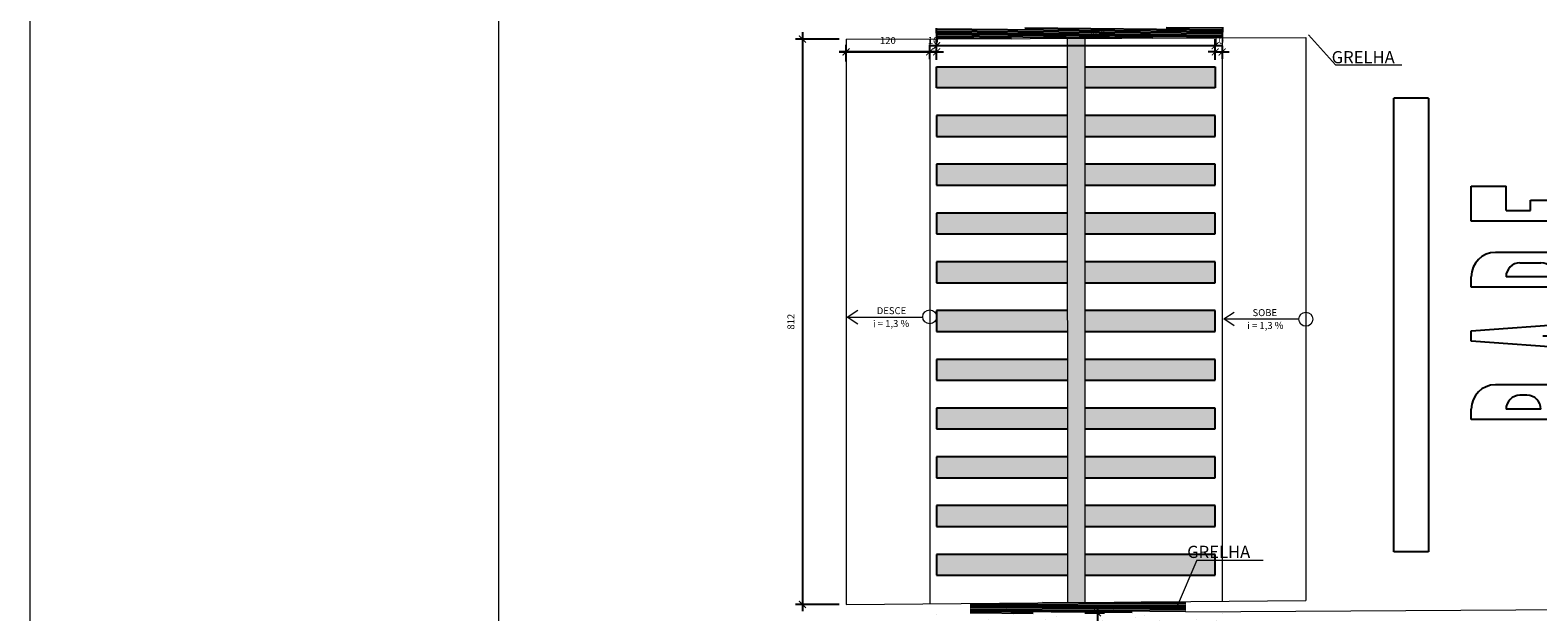
# Model space of a CAD drawing. Extents: x -434078 to 963, y 87 to 8020918.
# Drawn here: x 479 to 501, y 302 to 310 of the extents above; entities that cross this region are included whole.
import ezdxf

# ---------------------------------------------------------------- set-up
doc = ezdxf.new("R2010")
doc.units = 0
doc.header["$MEASUREMENT"] = 0
doc.linetypes.add('CONTINUO', pattern=[0])
doc.layers.add('COTAS', color=12, linetype='Continuous')
for name, color, linetype, lineweight in [('DETALHES_CTR08', 7, 'Continuous', 9), ('Direcional', 7, 'Continuous', 9), ('PAREDE_CTR35', 7, 'Continuous', 9), ('SOLO', 7, 'Continuous', 9), ('SUZY-PISOS', 7, 'Continuous', 18), ('SUZY-REFestCOTAS', 14, 'Continuous', 9), ('texto', 7, 'Continuous', 9)]:
    doc.layers.add(name, color=color, linetype=linetype, lineweight=lineweight)
doc.styles.add('arial 50-2', font='arial.ttf', dxfattribs={"height": 0.1})
doc.styles.add('arial 50-35', font='arial.ttf', dxfattribs={"height": 0.175})
doc.styles.get("Standard").update_dxf_attribs({"font": 'arial.ttf'})
doc.dimstyles.new('arial 50', dxfattribs={"dimtxt": 0.1, "dimasz": 0.1, "dimexe": 0.1, "dimexo": 0.1, "dimgap": 0.1, "dimtad": 2, "dimdec": 0, "dimlfac": 100, "dimzin": 1, "dimtxsty": 'arial 50-2', "dimblk": 'ARCHTICK', "dimcen": 0.1, "dimdle": 0.1, "dimaunit": 1, "dimadec": 3, "dimazin": 0, "dimtfac": 1, "dimtdec": 0, "dimtix": 1, "dimtmove": 0, "dimatfit": 3, "dimfxl": 1, "dimarcsym": 0})

# ---------------------------------------------------------------- blocks, each defined once
blk = doc.blocks.new('para')
for p, q in [((320.419, 2369.158), (320.419, 2370.851)), ((320.419, 2370.851), (320.525, 2370.851)), ((321.09, 2369.158), (321.213, 2370.851)), ((321.213, 2370.851), (321.319, 2370.851)), ((321.319, 2370.851), (321.442, 2369.158)), ((321.76, 2369.158), (321.76, 2370.851)), ((321.76, 2370.851), (321.866, 2370.851)), ((322.43, 2369.158), (322.43, 2370.851)), ((322.43, 2370.851), (322.783, 2370.851)), ((322.783, 2370.851), (322.783, 2370.498)), ((320.525, 2370.145), (320.525, 2370.498)), ((320.772, 2370.039), (320.772, 2370.604)), ((321.866, 2370.004), (321.866, 2370.498)), ((322.113, 2369.888), (322.113, 2370.604)), ((322.536, 2370.498), (322.783, 2370.498)), ((322.536, 2370.498), (322.536, 2370.251)), ((320.666, 2370.286), (320.666, 2370.357)), ((322.007, 2370.357), (322.007, 2370.145)), ((322.536, 2370.251), (322.642, 2370.251)), ((322.642, 2370.251), (322.642, 2369.898)), ((321.231, 2369.651), (321.266, 2370.125)), ((321.3, 2369.651), (321.266, 2370.125)), ((322.536, 2369.51), (322.536, 2369.898)), ((322.536, 2369.898), (322.642, 2369.898)), ((322.536, 2369.88), (322.536, 2369.764)), ((320.525, 2369.158), (320.525, 2369.793)), ((320.525, 2369.158), (320.526, 2369.792)), ((321.3, 2369.651), (321.231, 2369.651)), ((321.866, 2369.158), (321.866, 2369.651)), ((321.866, 2369.651), (321.922, 2369.651)), ((321.922, 2369.651), (322.007, 2369.158)), ((322.113, 2369.158), (322.007, 2369.687)), ((322.43, 2369.492), (322.43, 2369.408)), ((322.536, 2369.51), (322.783, 2369.51)), ((322.783, 2369.158), (322.783, 2369.51)), ((321.195, 2369.158), (321.206, 2369.299)), ((321.206, 2369.299), (321.326, 2369.299)), ((321.336, 2369.158), (321.326, 2369.299)), ((320.419, 2369.158), (320.525, 2369.158)), ((321.09, 2369.158), (321.195, 2369.158)), ((321.442, 2369.158), (321.336, 2369.158)), ((321.76, 2369.158), (321.866, 2369.158)), ((322.007, 2369.158), (322.113, 2369.158)), ((322.43, 2369.158), (322.783, 2369.158))]:
    blk.add_line(p, q)
for centre, radius, start, end in [((320.525, 2370.604), 0.247, 0, 90), ((321.866, 2370.604), 0.247, 0, 90), ((320.525, 2370.357), 0.141, 0, 90), ((321.866, 2370.357), 0.141, 0, 90), ((320.525, 2370.286), 0.141, 270, 0), ((320.525, 2370.039), 0.247, 270, 0), ((321.866, 2370.145), 0.141, 270, 0), ((321.757, 2369.946), 0.36, 313.8464, 350.7163)]:
    blk.add_arc(centre, radius, start, end)
blk = doc.blocks.new('_ArchTick')
at = {"color": 0, "linetype": 'ByBlock', "const_width": 0.15}
blk.add_lwpolyline([(-0.5, -0.5), (0.5, 0.5)], dxfattribs=at)
blk = doc.blocks.new('*D498')
at = {"layer": 'COTAS', "color": 0, "linetype": 'CONTINUO', "lineweight": -2, "transparency": 16777216}
for p, q in [((494.2, 301.652), (494.481, 301.652)), ((494.381, 301.752), (494.381, 301.052)), ((494.2, 301.152), (494.481, 301.152))]:
    blk.add_line(p, q, dxfattribs=at)
at = {"layer": 'COTAS', "color": 0, "linetype": 'CONTINUO', "lineweight": -2, "transparency": 16777216, "xscale": 0.1, "yscale": 0.1, "zscale": 0.1}
for p, rotation in [((494.381, 301.652), 90), ((494.381, 301.152), 270)]:
    blk.add_blockref('_ArchTick', p, dxfattribs=dict(at, rotation=rotation))
at = {"layer": 'COTAS', "color": 0, "linetype": 'CONTINUO', "transparency": 16777216, "insert": (494.532, 301.402), "char_height": 0.1, "attachment_point": 5, "rotation": 90, "style": 'arial 50-2'}
blk.add_mtext('50', dxfattribs=at)
blk = doc.blocks.new('*D339')
at = {"layer": 'COTAS', "color": 0, "linetype": 'CONTINUO', "lineweight": -2, "transparency": 16777216}
for p, q in [((490.771, 309.569), (490.771, 309.805)), ((491.971, 309.599), (491.971, 309.805)), ((492.071, 309.705), (490.671, 309.705))]:
    blk.add_line(p, q, dxfattribs=at)
at = {"layer": 'COTAS', "color": 0, "linetype": 'CONTINUO', "lineweight": -2, "transparency": 16777216, "xscale": 0.1, "yscale": 0.1, "zscale": 0.1, "rotation": 180}
blk.add_blockref('_ArchTick', (490.771, 309.705), dxfattribs=at)
at = {"layer": 'COTAS', "color": 0, "linetype": 'CONTINUO', "lineweight": -2, "transparency": 16777216, "xscale": 0.1, "yscale": 0.1, "zscale": 0.1}
blk.add_blockref('_ArchTick', (491.971, 309.705), dxfattribs=at)
at = {"layer": 'COTAS', "color": 0, "linetype": 'CONTINUO', "transparency": 16777216, "insert": (491.371, 309.856), "char_height": 0.1, "attachment_point": 5, "style": 'arial 50-2'}
blk.add_mtext('120', dxfattribs=at)
blk = doc.blocks.new('*D340')
at = {"layer": 'COTAS', "color": 0, "linetype": 'CONTINUO', "lineweight": -2, "transparency": 16777216}
for p, q in [((490.771, 309.569), (490.771, 309.805)), ((491.971, 309.599), (491.971, 309.805)), ((490.671, 309.705), (492.071, 309.705))]:
    blk.add_line(p, q, dxfattribs=at)
at = {"layer": 'COTAS', "color": 0, "linetype": 'CONTINUO', "lineweight": -2, "transparency": 16777216, "xscale": 0.1, "yscale": 0.1, "zscale": 0.1, "rotation": 180}
blk.add_blockref('_ArchTick', (490.771, 309.705), dxfattribs=at)
at = {"layer": 'COTAS', "color": 0, "linetype": 'CONTINUO', "lineweight": -2, "transparency": 16777216, "xscale": 0.1, "yscale": 0.1, "zscale": 0.1}
blk.add_blockref('_ArchTick', (491.971, 309.705), dxfattribs=at)
at = {"layer": 'COTAS', "color": 0, "linetype": 'CONTINUO', "transparency": 16777216, "insert": (491.371, 309.856), "char_height": 0.1, "attachment_point": 5, "style": 'arial 50-2'}
blk.add_mtext('120', dxfattribs=at)
blk = doc.blocks.new('*D500')
at = {"layer": 'COTAS', "color": 0, "linetype": 'CONTINUO', "lineweight": -2, "transparency": 16777216}
for p, q in [((491.971, 309.599), (491.971, 309.805)), ((492.071, 309.591), (492.071, 309.805)), ((491.971, 309.705), (491.871, 309.705)), ((491.971, 309.705), (492.071, 309.705)), ((492.071, 309.705), (492.171, 309.705))]:
    blk.add_line(p, q, dxfattribs=at)
at = {"layer": 'COTAS', "color": 0, "linetype": 'CONTINUO', "lineweight": -2, "transparency": 16777216, "xscale": 0.1, "yscale": 0.1, "zscale": 0.1}
blk.add_blockref('_ArchTick', (491.971, 309.705), dxfattribs=at)
at = {"layer": 'COTAS', "color": 0, "linetype": 'CONTINUO', "lineweight": -2, "transparency": 16777216, "xscale": 0.1, "yscale": 0.1, "zscale": 0.1, "rotation": 180}
blk.add_blockref('_ArchTick', (492.071, 309.705), dxfattribs=at)
at = {"layer": 'COTAS', "color": 0, "linetype": 'CONTINUO', "transparency": 16777216, "insert": (492.021, 309.856), "char_height": 0.1, "attachment_point": 5, "style": 'arial 50-2'}
blk.add_mtext('10', dxfattribs=at)
blk = doc.blocks.new('*D501')
at = {"layer": 'COTAS', "color": 0, "linetype": 'CONTINUO', "lineweight": -2, "transparency": 16777216}
for p, q in [((491.971, 309.795), (496.171, 309.795)), ((492.071, 309.591), (492.071, 309.895)), ((496.071, 309.591), (496.071, 309.895))]:
    blk.add_line(p, q, dxfattribs=at)
at = {"layer": 'COTAS', "color": 0, "linetype": 'CONTINUO', "lineweight": -2, "transparency": 16777216, "xscale": 0.1, "yscale": 0.1, "zscale": 0.1, "rotation": 180}
blk.add_blockref('_ArchTick', (492.071, 309.795), dxfattribs=at)
at = {"layer": 'COTAS', "color": 0, "linetype": 'CONTINUO', "lineweight": -2, "transparency": 16777216, "xscale": 0.1, "yscale": 0.1, "zscale": 0.1}
blk.add_blockref('_ArchTick', (496.071, 309.795), dxfattribs=at)
at = {"layer": 'COTAS', "color": 0, "linetype": 'CONTINUO', "transparency": 16777216, "insert": (494.382, 309.946), "char_height": 0.1, "attachment_point": 5, "style": 'arial 50-2'}
blk.add_mtext('400', dxfattribs=at)
blk = doc.blocks.new('*D502')
at = {"layer": 'COTAS', "color": 0, "linetype": 'CONTINUO', "lineweight": -2, "transparency": 16777216}
for p, q in [((496.071, 309.591), (496.071, 309.805)), ((496.071, 309.705), (495.971, 309.705)), ((496.071, 309.705), (496.171, 309.705)), ((496.171, 309.79), (496.171, 309.605)), ((496.171, 309.705), (496.271, 309.705))]:
    blk.add_line(p, q, dxfattribs=at)
at = {"layer": 'COTAS', "color": 0, "linetype": 'CONTINUO', "lineweight": -2, "transparency": 16777216, "xscale": 0.1, "yscale": 0.1, "zscale": 0.1}
blk.add_blockref('_ArchTick', (496.071, 309.705), dxfattribs=at)
at = {"layer": 'COTAS', "color": 0, "linetype": 'CONTINUO', "lineweight": -2, "transparency": 16777216, "xscale": 0.1, "yscale": 0.1, "zscale": 0.1, "rotation": 180}
blk.add_blockref('_ArchTick', (496.171, 309.705), dxfattribs=at)
at = {"layer": 'COTAS', "color": 0, "linetype": 'CONTINUO', "transparency": 16777216, "insert": (496.121, 309.856), "char_height": 0.1, "attachment_point": 5, "style": 'arial 50-2'}
blk.add_mtext('10', dxfattribs=at)
blk = doc.blocks.new('*D503')
at = {"layer": 'COTAS', "color": 0, "linetype": 'CONTINUO', "lineweight": -2, "transparency": 16777216}
for p, q in [((490.671, 309.89), (490.043, 309.89)), ((490.143, 309.99), (490.143, 301.673)), ((490.671, 301.773), (490.043, 301.773))]:
    blk.add_line(p, q, dxfattribs=at)
at = {"layer": 'COTAS', "color": 0, "linetype": 'CONTINUO', "lineweight": -2, "transparency": 16777216, "xscale": 0.1, "yscale": 0.1, "zscale": 0.1}
for p, rotation in [((490.143, 309.89), 90), ((490.143, 301.773), 270)]:
    blk.add_blockref('_ArchTick', p, dxfattribs=dict(at, rotation=rotation))
at = {"layer": 'COTAS', "color": 0, "linetype": 'CONTINUO', "transparency": 16777216, "insert": (489.991, 305.831), "char_height": 0.1, "attachment_point": 5, "rotation": 90, "style": 'arial 50-2'}
blk.add_mtext('812', dxfattribs=at)

msp = doc.modelspace()

# ---------------------------------------------------------------- hatches: boundary and pattern name
h = msp.add_hatch()
h.set_pattern_fill('ANSI31', color=256, scale=0.008, angle=314.480932, style=0)
h.set_pattern_definition([(359.4809322, (-3509.911473, -909.15504), (0.00023010669, 0.02539895767), [])])
h.paths.add_polyline_path([(496.17401, 310.05848), (495.61972, 310.05657), (492.52219, 310.04586), (492.06607, 310.04429), (492.06659, 309.89429), (496.17147, 309.90847)])
h = msp.add_hatch(color=256)
h.paths.add_polyline_path([(495.80486, 302.40618), (496.07056, 302.40618), (496.07056, 302.49094), (494.19782, 302.49094), (494.19787, 302.19094), (495.71298, 302.19094)])
h.paths.add_polyline_path([(496.07056, 302.40618), (495.80486, 302.40618), (495.71298, 302.19094), (496.07056, 302.19094)], flags=16)
h.paths.add_polyline_path([(493.94782, 302.49094), (492.07056, 302.49094), (492.07056, 302.19094), (493.94787, 302.19094)])
h.paths.add_polyline_path([(493.94769, 303.19094), (492.07056, 303.19094), (492.07056, 302.89094), (493.94774, 302.89094)])
h.paths.add_polyline_path([(496.07056, 303.19094), (494.19769, 303.19094), (494.19774, 302.89094), (496.07056, 302.89094)])
h.paths.add_polyline_path([(496.07056, 303.89094), (494.19755, 303.89094), (494.19761, 303.59094), (496.07056, 303.59094)])
h.paths.add_polyline_path([(493.94755, 303.89094), (492.07056, 303.89094), (492.07056, 303.59094), (493.94761, 303.59094)])
h.paths.add_polyline_path([(493.94742, 304.59094), (492.07056, 304.59094), (492.07056, 304.29094), (493.94748, 304.29094)])
h.paths.add_polyline_path([(496.07056, 304.59094), (494.19742, 304.59094), (494.19748, 304.29094), (496.07056, 304.29094)])
h.paths.add_polyline_path([(496.07056, 305.29094), (494.19729, 305.29094), (494.19735, 304.99094), (496.07056, 304.99094)])
h.paths.add_polyline_path([(493.94729, 305.29094), (492.07056, 305.29094), (492.07056, 304.99094), (493.94735, 304.99094)])
h.paths.add_polyline_path([(493.94716, 305.99094), (492.07056, 305.99094), (492.07056, 305.91359, -0.03376797), (492.07147, 305.90013, -0.03376797), (492.07056, 305.88667), (492.07056, 305.69094), (493.94722, 305.69094)])
h.paths.add_polyline_path([(496.07056, 305.99094), (494.19716, 305.99094), (494.19722, 305.69094), (496.07056, 305.69094)])
h.paths.add_polyline_path([(496.07056, 306.69094), (494.19703, 306.69094), (494.19709, 306.39094), (496.07056, 306.39094)])
h.paths.add_polyline_path([(493.94703, 306.69094), (492.07056, 306.69094), (492.07056, 306.39094), (493.94709, 306.39094)])
h.paths.add_polyline_path([(493.9469, 307.39094), (492.07056, 307.39094), (492.07056, 307.09094), (493.94695, 307.09094)])
h.paths.add_polyline_path([(496.07056, 307.39094), (494.1969, 307.39094), (494.19695, 307.09094), (496.07056, 307.09094)])
h.paths.add_polyline_path([(496.07056, 308.09094), (494.19677, 308.09094), (494.19682, 307.79094), (496.07056, 307.79094)])
h.paths.add_polyline_path([(493.94677, 308.09094), (492.07056, 308.09094), (492.07056, 307.79094), (493.94682, 307.79094)])
h.paths.add_polyline_path([(493.94663, 308.79094), (492.07056, 308.79094), (492.07056, 308.49094), (493.94669, 308.49094)])
h.paths.add_polyline_path([(496.07056, 308.79094), (494.19663, 308.79094), (494.19669, 308.49094), (496.07056, 308.49094)])
h.paths.add_polyline_path([(496.07056, 309.49094), (494.1965, 309.49094), (494.19656, 309.19094), (496.07056, 309.19094)])
h.paths.add_polyline_path([(493.9465, 309.49094), (492.07056, 309.49094), (492.07056, 309.19094), (493.94656, 309.19094)])
h.paths.add_polyline_path([(495.62289, 302.39092), (496.71909, 302.39092), (496.71909, 302.66237), (495.62289, 302.66237)], flags=9)
h = msp.add_hatch()
h.set_pattern_fill('ANSI31', color=256, scale=0.008, angle=314.480932, style=0)
h.set_pattern_definition([(359.4809322, (-2225.847796, -3079.641783), (0.00023010669, 0.02539895767), [])])
h.paths.add_polyline_path([(495.6482, 301.81563), (492.55073, 301.7884), (492.55125, 301.6384), (495.64872, 301.66563)])
at = {"layer": 'Direcional', "ltscale": 2}
h = msp.add_hatch(dxfattribs=at)
h.set_pattern_fill('ACAD_ISO12W100', color=150, scale=0.01, angle=90, style=0)
h.set_pattern_definition([(90, (-3509.940623, -909.15514), (-0.05, 3e-18), [0.12, -0.03, 0.005, -0.03, 0.005, -0.03])])
h.paths.add_polyline_path([(494.19643, 309.90165), (493.94643, 309.90078), (493.94795, 301.80084), (494.19795, 301.80303)])
at = {"layer": 'SOLO', "linetype": 'CONTINUO'}
h = msp.add_hatch(dxfattribs=at)
h.set_pattern_fill('AR-SAND', color=256, scale=0.01, angle=45, style=0)
h.set_pattern_definition([(82.5, (-3509.91147, -909.15504), (-0.35738135, 0.33475349), [0, -0.38608, 0, -0.4318, 0, -0.41275]), (52.5, (-3509.9115, -909.15504), (-0.18901093, 0.82473285), [0, -0.20828, 0, -0.34798, 0, -0.13335]), (12.5, (-3510.1324, -909.37595), (0.558299826, 0.56033231), [0, -0.127, 0, -0.4572, 0, -0.5969]), (2.5, (-3510.1324, -909.37595), (0.38228111, 0.69755078), [0, -0.0635, 0, -0.29972, 0, -0.3429])])
h.paths.add_polyline_path([(496.20529, 301.56934), (496.20473, 301.66711), (492.02707, 301.64515), (492.0392, 298.03408), (492.03977, 297.93408), (496.22577, 297.95782), (496.2252, 298.05782), (496.21743, 298.05777)])
h.paths.add_polyline_path([(493.97727, 300.90216), (492.10247, 300.90216), (492.10247, 301.15216), (496.10247, 301.15216), (496.10247, 300.90216), (494.22727, 300.90216), (494.22768, 298.69408), (496.14094, 298.69408), (496.14094, 298.44408), (492.14094, 298.44408), (492.14094, 298.69408), (493.97768, 298.69408)], flags=16)

# ---------------------------------------------------------------- linework, layer by layer
for p, q in [((492.06607, 310.04429), (492.06659, 309.89429)), ((496.17401, 310.05848), (496.17147, 309.90847)), ((493.94556, 309.9081), (494.19556, 309.90815)), ((492.07056, 309.49094), (493.9465, 309.49094)), ((492.07056, 309.19094), (492.07056, 309.49094)), ((494.1965, 309.49094), (496.07056, 309.49094)), ((496.07056, 309.49094), (496.07056, 309.19094)), ((493.94656, 309.19094), (492.07056, 309.19094)), ((496.07056, 309.19094), (494.19656, 309.19094)), ((498.63518, 302.52651), (498.63518, 309.04274)), ((499.13192, 309.04274), (498.63518, 309.04274)), ((499.13192, 309.04274), (499.13192, 302.52651)), ((493.94663, 308.79094), (492.07056, 308.79094)), ((492.07056, 308.79094), (492.07056, 308.49094)), ((496.07056, 308.79094), (494.19663, 308.79094)), ((496.07056, 308.49094), (496.07056, 308.79094)), ((492.07056, 308.49094), (493.94669, 308.49094)), ((494.19669, 308.49094), (496.07056, 308.49094)), ((493.94677, 308.09094), (492.07056, 308.09094)), ((492.07056, 308.09094), (492.07056, 307.79094)), ((496.07056, 308.09094), (494.19677, 308.09094)), ((496.07056, 307.79094), (496.07056, 308.09094)), ((492.07056, 307.79094), (493.94682, 307.79094)), ((494.19682, 307.79094), (496.07056, 307.79094)), ((493.9469, 307.39094), (492.07056, 307.39094)), ((492.07056, 307.39094), (492.07056, 307.09094)), ((496.07056, 307.39094), (494.1969, 307.39094)), ((496.07056, 307.09094), (496.07056, 307.39094)), ((492.07056, 307.09094), (493.94695, 307.09094)), ((494.19695, 307.09094), (496.07056, 307.09094)), ((493.94703, 306.69094), (492.07056, 306.69094)), ((492.07056, 306.69094), (492.07056, 306.39094)), ((496.07056, 306.69094), (494.19703, 306.69094)), ((496.07056, 306.39094), (496.07056, 306.69094)), ((492.07056, 306.39094), (493.94709, 306.39094)), ((494.19709, 306.39094), (496.07056, 306.39094)), ((493.94716, 305.99094), (492.07056, 305.99094)), ((492.07056, 305.99094), (492.07056, 305.69094)), ((496.07056, 305.99094), (494.19716, 305.99094)), ((496.07056, 305.69094), (496.07056, 305.99094)), ((492.07056, 305.69094), (493.94722, 305.69094)), ((494.19722, 305.69094), (496.07056, 305.69094)), ((493.94729, 305.29094), (492.07056, 305.29094)), ((492.07056, 305.29094), (492.07056, 304.99094)), ((496.07056, 305.29094), (494.19729, 305.29094)), ((496.07056, 304.99094), (496.07056, 305.29094)), ((492.07056, 304.99094), (493.94735, 304.99094)), ((494.19735, 304.99094), (496.07056, 304.99094)), ((493.94742, 304.59094), (492.07056, 304.59094)), ((492.07056, 304.59094), (492.07056, 304.29094)), ((496.07056, 304.59094), (494.19742, 304.59094)), ((496.07056, 304.29094), (496.07056, 304.59094)), ((492.07056, 304.29094), (493.94748, 304.29094)), ((494.19748, 304.29094), (496.07056, 304.29094)), ((493.94755, 303.89094), (492.07056, 303.89094)), ((492.07056, 303.89094), (492.07056, 303.59094)), ((496.07056, 303.89094), (494.19755, 303.89094)), ((496.07056, 303.59094), (496.07056, 303.89094)), ((492.07056, 303.59094), (493.94761, 303.59094)), ((494.19761, 303.59094), (496.07056, 303.59094)), ((493.94769, 303.19094), (492.07056, 303.19094)), ((492.07056, 303.19094), (492.07056, 302.89094)), ((496.07056, 303.19094), (494.19769, 303.19094)), ((496.07056, 302.89094), (496.07056, 303.19094)), ((492.07056, 302.89094), (493.94774, 302.89094)), ((494.19774, 302.89094), (496.07056, 302.89094)), ((493.94782, 302.49094), (492.07056, 302.49094)), ((492.07056, 302.49094), (492.07056, 302.19094)), ((496.07056, 302.49094), (494.19782, 302.49094)), ((496.07056, 302.19094), (496.07056, 302.49094)), ((499.13192, 302.52651), (498.63518, 302.52651)), ((492.07056, 302.19094), (493.94787, 302.19094)), ((494.19787, 302.19094), (496.07056, 302.19094))]:
    msp.add_line(p, q)
at = {"layer": 'DETALHES_CTR08'}
for p, q in [((497.79759, 309.51732), (497.40956, 309.94933)), ((497.79759, 309.51732), (498.75192, 309.51732)), ((490.78734, 305.89885), (490.93769, 305.99833)), ((490.937, 305.79833), (490.78734, 305.89885)), ((490.78734, 305.89885), (491.87148, 305.89885)), ((496.19478, 305.87069), (496.34512, 305.97017)), ((496.34443, 305.77017), (496.19478, 305.87069)), ((496.19478, 305.87069), (497.27156, 305.87069)), ((495.80486, 302.40618), (495.52348, 301.74699)), ((495.80486, 302.40618), (496.75918, 302.40618))]:
    msp.add_line(p, q, dxfattribs=at)
for centre in [(491.97147, 305.90013), (497.37147, 305.86654)]:
    msp.add_circle(centre, 0.1, dxfattribs=at)
at = {"layer": 'Direcional', "color": 150, "ltscale": 2}
for p, q in [((493.94643, 309.90078), (493.94795, 301.80084)), ((494.19643, 309.90165), (494.19795, 301.80303))]:
    msp.add_line(p, q, dxfattribs=at)
at = {"layer": 'PAREDE_CTR35'}
msp.add_line((485.78314, 300.46945), (485.78314, 313.82634), dxfattribs=at)
at = {"layer": 'SUZY-PISOS'}
for p, q in [((490.77147, 309.88981), (497.37147, 309.91262)), ((490.77147, 309.88981), (490.77147, 301.77276)), ((491.97147, 309.89396), (491.97147, 301.78331)), ((496.17147, 309.90847), (496.17147, 301.82023)), ((497.37147, 309.91262), (497.37147, 301.83078)), ((490.77147, 301.77276), (497.37147, 301.83078)), ((495.64872, 301.66565), (504.095, 301.71345))]:
    msp.add_line(p, q, dxfattribs=at)
at = {"layer": 'SUZY-REFestCOTAS'}
msp.add_lwpolyline([(479.05496, 333.33016), (514.79141, 333.33016), (514.79141, 272.9688), (479.05496, 272.9688)], close=True, dxfattribs=at)

# ---------------------------------------------------------------- block references
at = {"xscale": 1.417464713852496, "yscale": 1.417464713852496, "zscale": 1.417464713852496, "rotation": 90}
msp.add_blockref('para', (3860.34408, -149.75761), dxfattribs=at)

# ---------------------------------------------------------------- texts
at = {"layer": 'texto', "linetype": 'CONTINUO', "style": 'arial 50-35'}
for p in [(497.74314, 309.54165), (495.66814, 302.43915)]:
    msp.add_text('GRELHA', height=0.175, dxfattribs=at).set_placement(p)
at = {"layer": 'texto', "char_height": 0.1, "width": 0.6737224, "attachment_point": 3}
for s, insert in [('{\\fCentury Gothic|b0|i0|c0|p34;DESCE}', (491.63405, 306.03959)), ('{\\fCentury Gothic|b0|i0|c0|p34;SOBE}', (496.95917, 306.01143))]:
    msp.add_mtext(s, dxfattribs=dict(at, insert=insert))
at = {"layer": 'texto', "char_height": 0.1, "width": 0.6737224, "attachment_point": 7, "rotation": 0.432076}
for s, insert in [('{\\fCentury Gothic|b0|i0|c0|p34;i = 1,3 %}', (491.1579, 305.75235)), ('{\\fCentury Gothic|b0|i0|c0|p34;i = 1,3 % }', (496.53154, 305.72419))]:
    msp.add_mtext(s, dxfattribs=dict(at, insert=insert))

# ---------------------------------------------------------------- dimensions: what is measured, and where the dimension line sits
at = {"layer": 'COTAS', "linetype": 'CONTINUO'}
dim = msp.add_linear_dim(base=(496.07056, 309.79535), p1=(492.07056, 309.49094), p2=(496.07056, 309.49094), dimstyle='arial 50', dxfattribs=at)
dim.commit()
dim.dimension.update_dxf_attribs({"geometry": '*D501', "text_midpoint": (494.38184, 309.79535), "dimtype": 160})
for base, p1, p2, picture, middle in [((490.14255, 301.77276), (490.77147, 309.88981), (490.77147, 301.77276), '*D503', (489.9915, 305.83128)), ((494.38102, 301.15216), (494.09999, 301.65201), (494.09999, 301.15216), '*D498', (494.53208, 301.40208))]:
    dim = msp.add_linear_dim(base=base, p1=p1, p2=p2, angle=90, dimstyle='arial 50', dxfattribs=at)
    dim.commit()
    dim.dimension.update_dxf_attribs({"geometry": picture, "text_midpoint": middle})
for base, p1, p2, picture in [((490.77147, 309.70458), (491.97147, 309.4993), (490.77147, 309.46935), '*D339'), ((491.97147, 309.70458), (490.77147, 309.46935), (491.97147, 309.4993), '*D340')]:
    dim = msp.add_linear_dim(base=base, p1=p1, p2=p2, dimstyle='arial 50', dxfattribs=at)
    dim.commit()
    dim.dimension.update_dxf_attribs({"geometry": picture, "text_midpoint": (491.37147, 309.85564)})
for base, p1, p2, picture, middle in [((492.07056, 309.70458), (491.97147, 309.4993), (492.07056, 309.49094), '*D500', (492.02102, 309.85564)), ((496.17147, 309.70458), (496.07056, 309.49094), (496.17147, 309.88981), '*D502', (496.12102, 309.85564))]:
    dim = msp.add_linear_dim(base=base, p1=p1, p2=p2, text='10', dimstyle='arial 50', dxfattribs=at)
    dim.commit()
    dim.dimension.update_dxf_attribs({"geometry": picture, "text_midpoint": middle})

doc.saveas('drawing.dxf')
